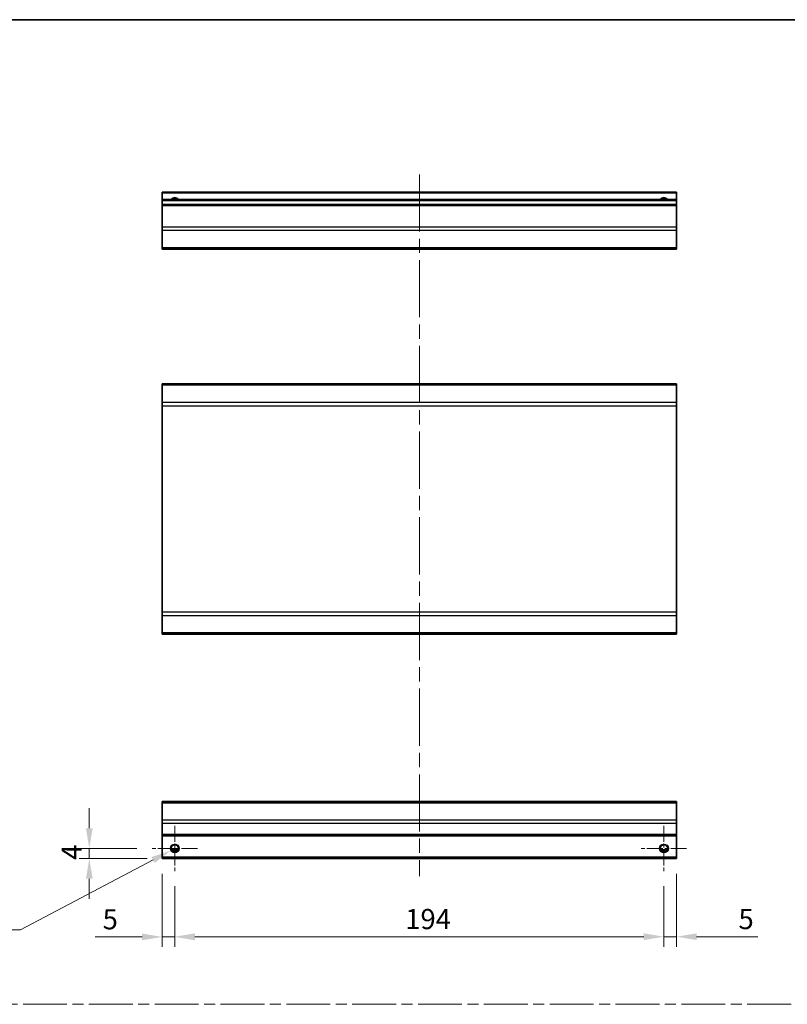
# Model space of a CAD drawing. Units: millimetres. Extents: x 0 to 6492, y -35 to 1124.
# Drawn here: x 4440 to 4745, y 452 to 843 of the extents above; entities that cross this region are included whole.
import ezdxf

# ---------------------------------------------------------------- set-up
doc = ezdxf.new("R2010")
doc.units = ezdxf.units.MM
doc.header["$LTSCALE"] = 4
doc.linetypes.add('CHAIN', pattern=[0.3543, 0.2362, -0.0295, 0.0591, -0.0295])
doc.layers.get('Defpoints').update_dxf_attribs({"lineweight": 25})
for name, color, linetype, lineweight in [('Border (ISO)', 7, 'Continuous', 35), ('Center Mark (ISO)', 131, 'Continuous', 18), ('Centerline (ISO)', 131, 'Continuous', 18), ('Dimension (ISO)', 7, 'Continuous', 18), ('Dimension (ISO) @ 1', 7, 'Continuous', 18), ('Sketch Geometry (ISO)', 7, 'Continuous', 18), ('Visible (ISO)', 7, 'Continuous', 35), ('Visible Narrow (ISO)', 7, 'Continuous', 25)]:
    doc.layers.add(name, color=color, linetype=linetype, lineweight=lineweight)
doc.styles.add('Note Text (TK)', font='MS PGothic.ttf')
doc.dimstyles.new('Default - Method 1b (TK)', dxfattribs={"dimscale": 4, "dimtxt": 2.5, "dimasz": 2.5, "dimexe": 1, "dimexo": 1.5, "dimgap": 1, "dimtad": 1, "dimtoh": 1, "dimrnd": 1e-08, "dimdsep": 46, "dimtxsty": 'Note Text (TK)', "dimcen": 0.09, "dimdle": 5, "dimclrd": 100, "dimclre": 100, "dimclrt": 7, "dimadec": 1, "dimazin": 1, "dimtfac": 1, "dimtmove": 0, "dimatfit": 3, "dimfxl": 1, "dimtolj": 1, "dimlwd": -1, "dimlwe": -1, "dimarcsym": 0})

# ---------------------------------------------------------------- blocks, each defined once
blk = doc.blocks.new('図面枠 tk図枠')
at = {"layer": 'Border (ISO)'}
blk.add_line((14.5, 289), (405.5, 289), dxfattribs=at)
blk = doc.blocks.new('*D92')
at = {"layer": 'Defpoints', "color": 0}
for p in [(4501.68, 505.23), (4695.68, 505.23), (4695.68, 479.23)]:
    blk.add_point(p, dxfattribs=at)
at = {"layer": 'Dimension (ISO)', "color": 100}
for p, q in [((4501.68, 499.23), (4501.68, 475.23)), ((4695.68, 499.23), (4695.68, 475.23)), ((4509.68, 479.23), (4687.68, 479.23))]:
    blk.add_line(p, q, dxfattribs=at)
for points in [[(4509.68, 480.56), (4509.68, 477.9), (4501.68, 479.23)], [(4687.68, 480.56), (4687.68, 477.9), (4695.68, 479.23)]]:
    blk.add_solid(points, dxfattribs=at)
at = {"layer": 'Dimension (ISO)', "color": 7, "insert": (4593.06, 486.23), "char_height": 8, "attachment_point": 4, "style": 'Note Text (TK)'}
blk.add_mtext('\\A1;194', dxfattribs=at)
blk = doc.blocks.new('*D93')
at = {"layer": 'Defpoints', "color": 0}
for p in [(4496.68, 510.23), (4501.68, 505.23), (4496.68, 479.15)]:
    blk.add_point(p, dxfattribs=at)
at = {"layer": 'Dimension (ISO)', "color": 100}
for p, q in [((4496.68, 504.23), (4496.68, 475.15)), ((4501.68, 499.23), (4501.68, 475.15)), ((4488.68, 479.15), (4470.05, 479.15)), ((4501.68, 479.15), (4496.68, 479.15)), ((4509.68, 479.15), (4517.68, 479.15))]:
    blk.add_line(p, q, dxfattribs=at)
for points in [[(4488.68, 480.49), (4488.68, 477.82), (4496.68, 479.15)], [(4509.68, 480.49), (4509.68, 477.82), (4501.68, 479.15)]]:
    blk.add_solid(points, dxfattribs=at)
at = {"layer": 'Dimension (ISO)', "color": 7, "insert": (4473.05, 486.15), "char_height": 8, "attachment_point": 4, "style": 'Note Text (TK)'}
blk.add_mtext('\\A1;5', dxfattribs=at)
blk = doc.blocks.new('*D94')
at = {"layer": 'Defpoints', "color": 0}
for p in [(4700.68, 510.23), (4695.68, 505.23), (4700.68, 479.23)]:
    blk.add_point(p, dxfattribs=at)
at = {"layer": 'Dimension (ISO)', "color": 100}
for p, q in [((4700.68, 504.23), (4700.68, 475.23)), ((4695.68, 499.23), (4695.68, 475.23)), ((4687.68, 479.23), (4679.68, 479.23)), ((4695.68, 479.23), (4700.68, 479.23)), ((4708.68, 479.23), (4732.9, 479.23))]:
    blk.add_line(p, q, dxfattribs=at)
for points in [[(4687.68, 480.56), (4687.68, 477.9), (4695.68, 479.23)], [(4708.68, 480.56), (4708.68, 477.9), (4700.68, 479.23)]]:
    blk.add_solid(points, dxfattribs=at)
at = {"layer": 'Dimension (ISO)', "color": 7, "insert": (4725.26, 486.23), "char_height": 8, "attachment_point": 4, "style": 'Note Text (TK)'}
blk.add_mtext('\\A1;5', dxfattribs=at)
blk = doc.blocks.new('*D95')
at = {"layer": 'Defpoints', "color": 0}
for p in [(4467.76, 514.23), (4492.68, 514.23), (4496.68, 510.23)]:
    blk.add_point(p, dxfattribs=at)
at = {"layer": 'Dimension (ISO)', "color": 100}
for p, q in [((4467.76, 522.23), (4467.76, 530.23)), ((4486.68, 514.23), (4463.76, 514.23)), ((4467.76, 510.23), (4467.76, 514.23)), ((4490.68, 510.23), (4463.76, 510.23)), ((4467.76, 502.23), (4467.76, 494.23))]:
    blk.add_line(p, q, dxfattribs=at)
for points in [[(4466.43, 522.23), (4469.1, 522.23), (4467.76, 514.23)], [(4466.43, 502.23), (4469.1, 502.23), (4467.76, 510.23)]]:
    blk.add_solid(points, dxfattribs=at)
at = {"layer": 'Dimension (ISO)', "color": 7, "insert": (4460.76, 509.71), "char_height": 8, "attachment_point": 4, "rotation": 90, "style": 'Note Text (TK)'}
blk.add_mtext('\\A1;4', dxfattribs=at)
blk = doc.blocks.new('*D96')
at = {"layer": 'Defpoints', "color": 0}
for p in [(4500.12, 513.41), (4503.25, 515.06)]:
    blk.add_point(p, dxfattribs=at)
at = {"layer": 'Dimension (ISO)', "color": 100}
for p, q in [((4501.32, 514.23), (4502.04, 514.23)), ((4501.68, 513.87), (4501.68, 514.59)), ((4440.54, 481.95), (4493.04, 509.67)), ((4408.5, 481.95), (4440.54, 481.95))]:
    blk.add_line(p, q, dxfattribs=at)
blk.add_solid([(4492.42, 510.85), (4493.67, 508.49), (4500.12, 513.41)], dxfattribs=at)
at = {"layer": 'Dimension (ISO)', "color": 7, "insert": (4408.5, 488.95), "char_height": 8, "attachment_point": 4, "style": 'Note Text (TK)'}
blk.add_mtext('\\A1; 2-M3', dxfattribs=at)

msp = doc.modelspace()

# ---------------------------------------------------------------- linework, layer by layer
at = {"layer": 'Center Mark (ISO)', "linetype": 'CHAIN', "ltscale": 6.667144}
for p, q in [((4501.6837, 523.2333), (4501.6837, 505.2333)), ((4695.6837, 523.2333), (4695.6837, 505.2333)), ((4510.6837, 514.2333), (4492.6837, 514.2333)), ((4704.6837, 514.2333), (4686.6837, 514.2333))]:
    msp.add_line(p, q, dxfattribs=at)
at = {"layer": 'Centerline (ISO)', "linetype": 'CHAIN', "ltscale": 23.990969}
msp.add_line((4598.6837, 781.6306), (4598.6837, 503.2333), dxfattribs=at)
at = {"layer": 'Sketch Geometry (ISO)', "color": 4, "linetype": 'CHAIN', "ltscale": 18.425652}
msp.add_line((4154.2632, 452.4168), (5309.043, 452.4168), dxfattribs=at)
at = {"layer": 'Visible (ISO)'}
for p, q in [((4496.6837, 774.1306), (4496.6837, 774.6306)), ((4700.6837, 774.6306), (4496.6837, 774.6306)), ((4496.6837, 774.1306), (4496.6837, 771.6306)), ((4700.6837, 774.6306), (4700.6837, 774.1306)), ((4700.6837, 771.6306), (4700.6837, 774.1306)), ((4496.6837, 771.1306), (4496.6837, 771.6306)), ((4700.6837, 771.6306), (4496.6837, 771.6306)), ((4496.6837, 771.1306), (4496.6837, 769.6306)), ((4496.6837, 769.1306), (4496.6837, 769.6306)), ((4700.6837, 769.6306), (4496.6837, 769.6306)), ((4700.6837, 771.6306), (4700.6837, 771.1306)), ((4700.6837, 769.6306), (4700.6837, 771.1306)), ((4700.6837, 769.6306), (4700.6837, 769.1306)), ((4496.6837, 769.1306), (4496.6837, 760.7591)), ((4700.6837, 760.7591), (4700.6837, 769.1306)), ((4496.6837, 759.3448), (4496.6837, 760.7591)), ((4496.6837, 759.3448), (4496.6837, 752.5164)), ((4700.6837, 760.7591), (4700.6837, 759.3448)), ((4700.6837, 752.5164), (4700.6837, 759.3448)), ((4496.6837, 751.9306), (4496.6837, 752.5164)), ((4496.6837, 751.9306), (4700.6837, 751.9306)), ((4700.6837, 752.5164), (4700.6837, 751.9306)), ((4496.6837, 698.0193), (4496.6837, 698.6051)), ((4700.6837, 698.6051), (4496.6837, 698.6051)), ((4496.6837, 698.0193), (4496.6837, 691.1909)), ((4700.6837, 698.6051), (4700.6837, 698.0193)), ((4700.6837, 691.1909), (4700.6837, 698.0193)), ((4496.6837, 689.7767), (4496.6837, 691.1909)), ((4496.6837, 689.7767), (4496.6837, 608.0335)), ((4700.6837, 691.1909), (4700.6837, 689.7767)), ((4700.6837, 608.0335), (4700.6837, 689.7767)), ((4496.6837, 606.6193), (4496.6837, 608.0335)), ((4496.6837, 606.6193), (4496.6837, 599.7909)), ((4700.6837, 608.0335), (4700.6837, 606.6193)), ((4700.6837, 599.7909), (4700.6837, 606.6193)), ((4496.6837, 599.2051), (4496.6837, 599.7909)), ((4700.6837, 599.2051), (4496.6837, 599.2051)), ((4700.6837, 599.7909), (4700.6837, 599.2051)), ((4496.6837, 532.3475), (4496.6837, 532.9333)), ((4700.6837, 532.9333), (4496.6837, 532.9333)), ((4496.6837, 532.3475), (4496.6837, 525.519)), ((4700.6837, 532.9333), (4700.6837, 532.3475)), ((4700.6837, 525.519), (4700.6837, 532.3475)), ((4496.6837, 524.1048), (4496.6837, 525.519)), ((4496.6837, 524.1048), (4496.6837, 519.7333)), ((4700.6837, 525.519), (4700.6837, 524.1048)), ((4700.6837, 519.7333), (4700.6837, 524.1048)), ((4496.6837, 519.2333), (4496.6837, 519.7333)), ((4700.6837, 519.7333), (4700.6837, 519.2333)), ((4496.6837, 519.2333), (4496.6837, 510.7333)), ((4700.6837, 519.2333), (4496.6837, 519.2333)), ((4700.6837, 510.7333), (4700.6837, 519.2333)), ((4502.8017, 513.2333), (4500.5656, 513.2333)), ((4696.8017, 513.2333), (4694.5656, 513.2333)), ((4496.6837, 510.2333), (4496.6837, 510.7333)), ((4700.6837, 510.2333), (4496.6837, 510.2333)), ((4700.6837, 510.7333), (4700.6837, 510.2333))]:
    msp.add_line(p, q, dxfattribs=at)
for centre in [(4501.6837, 514.2333), (4695.6837, 514.2333)]:
    msp.add_circle(centre, 1.5, dxfattribs=at)
for centre in [(4501.6837, 770.6306), (4695.6837, 770.6306)]:
    msp.add_arc(centre, 1.5, 41.810315, 138.189685, dxfattribs=at)
at = {"layer": 'Visible Narrow (ISO)'}
for p, q in [((4700.6837, 774.1306), (4496.6837, 774.1306)), ((4700.6837, 771.1306), (4496.6837, 771.1306)), ((4700.6837, 769.1306), (4496.6837, 769.1306)), ((4700.6837, 760.7591), (4496.6837, 760.7591)), ((4700.6837, 759.3448), (4496.6837, 759.3448)), ((4700.6837, 752.5164), (4496.6837, 752.5164)), ((4700.6837, 698.0193), (4496.6837, 698.0193)), ((4700.6837, 691.1909), (4496.6837, 691.1909)), ((4496.6837, 689.7767), (4700.6837, 689.7767)), ((4700.6837, 608.0335), (4496.6837, 608.0335)), ((4496.6837, 606.6193), (4700.6837, 606.6193)), ((4700.6837, 599.7909), (4496.6837, 599.7909)), ((4496.6837, 532.3475), (4700.6837, 532.3475)), ((4700.6837, 525.519), (4496.6837, 525.519)), ((4700.6837, 524.1048), (4496.6837, 524.1048)), ((4700.6837, 519.7333), (4496.6837, 519.7333)), ((4503.0979, 513.7333), (4500.2695, 513.7333)), ((4697.0979, 513.7333), (4694.2695, 513.7333)), ((4700.6837, 510.7333), (4496.6837, 510.7333))]:
    msp.add_line(p, q, dxfattribs=at)
for centre in [(4501.6837, 514.2333), (4695.6837, 514.2333), (4695.6837, 514.2333)]:
    msp.add_circle(centre, 1.7705, dxfattribs=at)
for centre in [(4501.6837, 770.6306), (4695.6837, 770.6306), (4695.6837, 770.6306)]:
    msp.add_arc(centre, 1.7705, 34.389251, 145.610749, dxfattribs=at)

# ---------------------------------------------------------------- block references
at = {"xscale": 3, "yscale": 3, "zscale": 3}
msp.add_blockref('図面枠 tk図枠', (4092.1751, -24), dxfattribs=at)

# ---------------------------------------------------------------- dimensions: what is measured, and where the dimension line sits
at = {"layer": 'Dimension (ISO) @ 1', "color": 100}
for base, p1, p2, angle, override, picture, middle in [((4467.7633, 514.2333), (4496.6837, 510.2333), (4492.6837, 514.2333), 90, {"dimscale": 1, "dimtxt": 8, "dimasz": 8, "dimexe": 4, "dimexo": 6, "dimgap": 3, "dimtoh": 0, "dimdec": 2, "dimcen": 0.36, "dimtp": 0, "dimtm": 0, "dimtdec": 2, "dimtix": 0, "dimtofl": 1, "dimtmove": 0, "dimatfit": 1}, '*D95', (4467.7633, 512.2333)), ((4496.6837, 479.155), (4501.6837, 505.2333), (4496.6837, 510.2333), 180, {"dimscale": 1, "dimtxt": 8, "dimasz": 8, "dimexe": 4, "dimexo": 6, "dimgap": 3, "dimtoh": 0, "dimcen": 0.36, "dimtix": 0, "dimtofl": 1, "dimtmove": 0, "dimatfit": 1}, '*D93', (4475.3655, 479.155)), ((4700.6837, 479.2314), (4695.6837, 505.2333), (4700.6837, 510.2333), 180, {"dimscale": 1, "dimtxt": 8, "dimasz": 8, "dimexe": 4, "dimexo": 6, "dimgap": 3, "dimtoh": 0, "dimdec": 2, "dimcen": 0.36, "dimtp": 0, "dimtm": 0, "dimtdec": 2, "dimtix": 0, "dimtofl": 1, "dimtmove": 0, "dimatfit": 1}, '*D94', (4727.5814, 479.2314)), ((4695.6837, 479.2314), (4501.6837, 505.2333), (4695.6837, 505.2333), 180, {"dimscale": 1, "dimtxt": 8, "dimasz": 8, "dimexe": 4, "dimexo": 6, "dimgap": 3, "dimtoh": 0, "dimdec": 2, "dimcen": 0.36, "dimtp": 0, "dimtm": 0, "dimtdec": 2, "dimtix": 0, "dimtofl": 0, "dimtmove": 0, "dimatfit": 1}, '*D92', (4600.9916, 479.2314))]:
    dim = msp.add_linear_dim(base=base, p1=p1, p2=p2, angle=angle, dimstyle='Default - Method 1b (TK)', override=override, dxfattribs=at)
    dim.commit()
    dim.dimension.update_dxf_attribs({"geometry": picture, "text_midpoint": middle, "dimtype": 128})
dim = msp.add_diameter_dim_2p(p1=(4503.2493, 515.06), p2=(4500.118, 513.4065), text=' 2-M3', dimstyle='Default - Method 1b (TK)', override={"dimscale": 1, "dimtxt": 8, "dimasz": 8, "dimexe": 4, "dimexo": 6, "dimgap": 3, "dimtih": 1, "dimlfac": 1, "dimcen": 0.36, "dimtix": 0, "dimtofl": 0, "dimtmove": 0, "dimatfit": 3}, dxfattribs=at)
dim.commit()
dim.dimension.update_dxf_attribs({"geometry": '*D96', "text_midpoint": (4423.018, 481.9463), "dimtype": 131})

doc.saveas('drawing.dxf')
